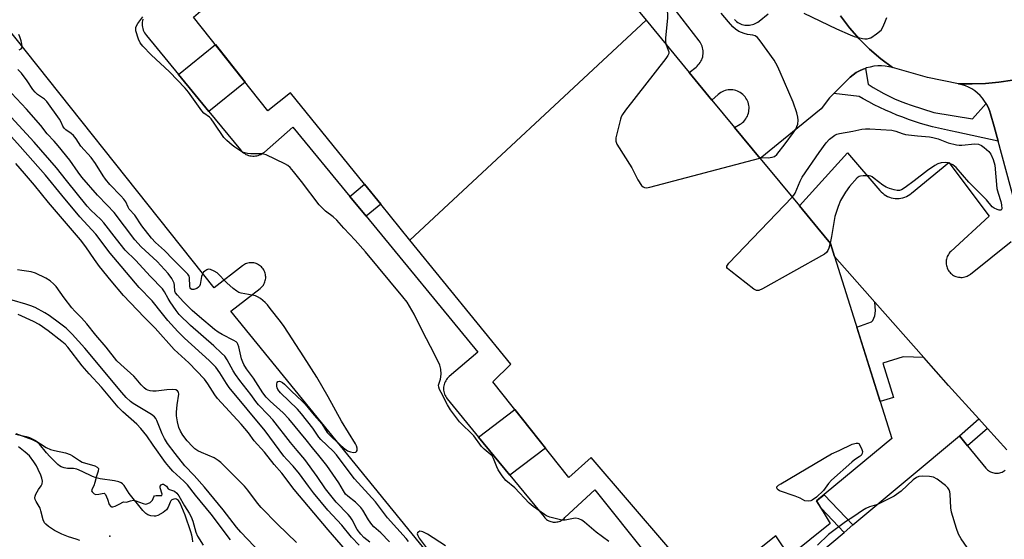
# Model space of a CAD drawing. Units: inches. Extents: x 1255765 to 1261765, y 525453 to 529454.
# Drawn here: x 1257803 to 1258135, y 527782 to 527957 of the extents above; entities that cross this region are included whole.
import ezdxf

# ---------------------------------------------------------------- set-up
doc = ezdxf.new("R2010")
doc.units = ezdxf.units.IN
doc.header["$MEASUREMENT"] = 0
for name, color, linetype in [('BLDG-Footprint', 5, 'Continuous'), ('ELEV-Water Elevation', 7, 'Continuous'), ('HYDRO-Water Body', 4, 'Continuous'), ('TRANS-Non Street Sidewalk', 7, 'Continuous'), ('TRANS-Parking Lot', 4, 'Continuous'), ('TRANS-Road', 130, 'Continuous'), ('TRANS-Street Sidewalk', 7, 'Continuous'), ('Undefined', 1, 'Continuous')]:
    doc.layers.add(name, color=color, linetype=linetype)

msp = doc.modelspace()

# ---------------------------------------------------------------- linework, layer by layer
at = {"layer": 'BLDG-Footprint'}
for points, elevation in [([(1258014.09, 527956.85), (1257934.38, 527882.57), (1257924.53, 527894.71), (1257919.06, 527901.45), (1257894, 527932.32), (1257886.44, 527926.22), (1257861.34, 527957.93), (1257867.6, 527963.26), (1257833.38, 528005.19), (1257914.03, 528078.04), (1257950.9, 528033.38), (1257960.35, 528021.94), (1257967.97, 528012.71), (1257977.01, 528001.76)], 473.03), ([(1257934.38, 527882.57), (1258014.09, 527956.85), (1258028.64, 527939.23), (1258036.33, 527929.91), (1258044.02, 527920.6), (1258052.6, 527910.2), (1258065.86, 527894.14), (1258072.06, 527886.64), (1258072.08, 527886.6), (1258076.34, 527881.45), (1258077.73, 527877.03), (1258097.1, 527815.57), (1258071.69, 527794.5), (1258076.24, 527786.84), (1258062.51, 527775.81), (1258057.87, 527782.74), (1258034.4, 527763.83), (1257995.61, 527809.18), (1257988.04, 527802.41), (1257962.32, 527834.71), (1257968.39, 527840.66)], 473.58)]:
    msp.add_lwpolyline(points, close=True, dxfattribs=dict(at, elevation=elevation))
at = {"layer": 'ELEV-Water Elevation'}
msp.add_point((1257833.04, 527782.57, 453.71), dxfattribs=at)
at = {"layer": 'HYDRO-Water Body'}
for points in [[(1257801.2, 527817.01), (1257804.84, 527816.19), (1257805.93, 527815.86), (1257807.7, 527814.95), (1257811.6, 527812.54), (1257813.05, 527811.84), (1257814.42, 527811.47), (1257818.05, 527810.74), (1257819.66, 527810.22), (1257820.5, 527809.71), (1257822.78, 527808.11), (1257823.71, 527807.59), (1257827.99, 527806.32), (1257828.78, 527805.9), (1257829.09, 527805.56), (1257829.17, 527805.38), (1257829.09, 527804.56), (1257828.6, 527802.9), (1257828.04, 527800.73), (1257827.63, 527799.6), (1257827.05, 527798.53), (1257826.89, 527797.86), (1257827.07, 527797.51), (1257827.72, 527796.87), (1257828.33, 527796.7), (1257829.37, 527796.71), (1257830.47, 527796.99), (1257831.1, 527797.05), (1257831.35, 527796.9), (1257831.59, 527796.61), (1257832.27, 527795.07), (1257832.77, 527793.26), (1257833.35, 527792.6), (1257833.66, 527792.52), (1257834.07, 527792.53), (1257834.84, 527792.69), (1257836.24, 527793.35), (1257837.64, 527794.18), (1257838.63, 527794.07), (1257840.08, 527794.54), (1257841, 527794.69), (1257841.88, 527794.51), (1257844.3, 527793.57), (1257845.19, 527793.43), (1257845.87, 527793.61), (1257846.62, 527793.99), (1257847.24, 527794.47), (1257847.45, 527794.71), (1257847.91, 527795.89), (1257848.1, 527796.18), (1257848.65, 527796.34), (1257850.18, 527796.28), (1257850.64, 527796.37), (1257850.7, 527796.77), (1257850.05, 527798.94), (1257850.1, 527799.5), (1257850.43, 527799.88), (1257850.86, 527800.15), (1257851.17, 527800.13), (1257851.55, 527799.95), (1257852.17, 527799.45), (1257852.7, 527798.62), (1257853.22, 527798.29), (1257854.89, 527797.74), (1257855.66, 527797.13), (1257856.35, 527796.23), (1257858.22, 527792.85), (1257859.8, 527790.36), (1257860.48, 527789.14), (1257861.03, 527787.7), (1257862.14, 527783.95), (1257862.7, 527782.59), (1257864.6, 527779.52)], [(1257822.91, 527781.09), (1257821.74, 527781.57), (1257819.1, 527782.33), (1257816.87, 527783.26), (1257814.38, 527784.52), (1257812.39, 527785.8), (1257811.46, 527786.58), (1257811.01, 527787.07), (1257810.53, 527788.12), (1257809.8, 527791.18), (1257809.5, 527792.02), (1257808.19, 527794.27), (1257807.89, 527794.92), (1257807.76, 527795.48), (1257807.85, 527796.05), (1257808.11, 527796.73), (1257808.98, 527798.29), (1257809.87, 527799.63), (1257810.21, 527800.28), (1257810.29, 527801.12), (1257810.09, 527802.13), (1257809.71, 527803.19), (1257808.87, 527805.06), (1257808.24, 527806.29), (1257807.43, 527807.64), (1257805.96, 527809.67), (1257804.52, 527811), (1257802.23, 527812.79)]]:
    msp.add_lwpolyline(points, dxfattribs=at)
at = {"layer": 'TRANS-Non Street Sidewalk'}
for points in [[(1257866.47, 527926.08), (1257856.23, 527938.53), (1257868.72, 527948.61), (1257878.72, 527935.97)], [(1257919.56, 527890.62), (1257914.04, 527897.32), (1257919.06, 527901.45), (1257924.53, 527894.71)], [(1258107.85, 527842.97), (1258104.4, 527843.06), (1258100.91, 527843.18), (1258094, 527841.01), (1258097.64, 527829.46), (1258093.17, 527828.05), (1258085.25, 527853.18), (1258090.25, 527855.03), (1258090.69, 527855.47), (1258091.36, 527857.01), (1258091.53, 527858.67), (1258091.31, 527861.67)], [(1257968.12, 527803.15), (1257957.58, 527816.01), (1257969.79, 527825.33), (1257980.15, 527812.32)], [(1258083.97, 527786.35), (1258080.96, 527783.84), (1258073.19, 527791.98), (1258071.69, 527794.5), (1258074.2, 527796.58)]]:
    msp.add_lwpolyline(points, close=True, dxfattribs=at)
at = {"layer": 'TRANS-Parking Lot'}
for points in [[(1257952.9, 527761.49, 0), (1257873.91, 527858.63, 0), (1257883.77, 527866.19, 0), (1257884.08, 527866.45, 0), (1257884.38, 527866.75, 0), (1257884.64, 527867.06, 0), (1257884.89, 527867.4, 0), (1257885.1, 527867.76, 0), (1257885.28, 527868.13, 0), (1257885.43, 527868.52, 0), (1257885.54, 527868.92, 0), (1257885.62, 527869.33, 0), (1257885.67, 527869.74, 0), (1257885.67, 527870.16, 0), (1257885.65, 527870.57, 0), (1257885.59, 527870.99, 0), (1257885.49, 527871.39, 0), (1257885.36, 527871.78, 0), (1257885.2, 527872.16, 0), (1257885, 527872.53, 0), (1257884.78, 527872.89, 0), (1257884.52, 527873.21, 0), (1257884.24, 527873.52, 0), (1257883.94, 527873.8, 0), (1257883.61, 527874.05, 0), (1257883.26, 527874.28, 0), (1257882.89, 527874.47, 0), (1257882.51, 527874.64, 0), (1257882.12, 527874.77, 0), (1257881.71, 527874.86, 0), (1257881.3, 527874.92, 0), (1257880.89, 527874.95, 0), (1257880.47, 527874.94, 0), (1257880.06, 527874.9, 0), (1257879.65, 527874.82, 0), (1257879.25, 527874.7, 0), (1257878.86, 527874.55, 0), (1257878.49, 527874.38, 0), (1257878.13, 527874.16, 0), (1257877.79, 527873.92, 0), (1257868.25, 527866.48, 0), (1257789.94, 527965.01, 0)], [(1258079.78, 527958.33, 0), (1258082.79, 527954.35, 0), (1258086.06, 527950.6, 0), (1258089.59, 527947.08, 0), (1258093.36, 527943.83, 0), (1258097.35, 527940.85, 0), (1258096.12, 527941.14, 0), (1258094.86, 527941.33, 0), (1258093.59, 527941.42, 0), (1258092.31, 527941.41, 0), (1258091.05, 527941.29, 0), (1258089.8, 527941.06, 0), (1258088.56, 527940.74, 0), (1258088.21, 527940.61, 0), (1258087.36, 527940.31, 0), (1258086.21, 527939.78, 0), (1258085.09, 527939.17, 0), (1258084.03, 527938.46, 0), (1258083.04, 527937.67, 0), (1258081.64, 527936.33, 0), (1258077.51, 527932.13, 0), (1258076.08, 527930.68, 0), (1258073.21, 527926.88, 0), (1258052.6, 527910.2, 0), (1258044.02, 527920.6, 0), (1258045.85, 527921.7, 0), (1258046.3, 527922, 0), (1258046.71, 527922.33, 0), (1258047.1, 527922.69, 0), (1258047.46, 527923.1, 0), (1258047.78, 527923.52, 0), (1258048.06, 527923.97, 0), (1258048.31, 527924.45, 0), (1258048.51, 527924.94, 0), (1258048.67, 527925.46, 0), (1258048.78, 527925.98, 0), (1258048.86, 527926.51, 0), (1258048.88, 527927.04, 0), (1258048.87, 527927.57, 0), (1258048.8, 527928.1, 0), (1258048.69, 527928.62, 0), (1258048.54, 527929.14, 0), (1258048.34, 527929.63, 0), (1258048.1, 527930.11, 0), (1258047.82, 527930.57, 0), (1258047.51, 527931, 0), (1258047.16, 527931.4, 0), (1258046.77, 527931.77, 0), (1258046.36, 527932.11, 0), (1258045.91, 527932.41, 0), (1258045.45, 527932.67, 0), (1258044.96, 527932.89, 0), (1258044.46, 527933.07, 0), (1258043.94, 527933.2, 0), (1258043.42, 527933.3, 0), (1258042.89, 527933.34, 0), (1258042.35, 527933.34, 0), (1258041.82, 527933.3, 0), (1258041.29, 527933.21, 0), (1258040.78, 527933.08, 0), (1258040.27, 527932.9, 0), (1258039.79, 527932.68, 0), (1258039.32, 527932.42, 0), (1258038.88, 527932.12, 0), (1258038.46, 527931.78, 0), (1258036.33, 527929.91, 0), (1258028.64, 527939.23, 0), (1258030.97, 527941.03, 0), (1258031.37, 527941.37, 0), (1258031.74, 527941.74, 0), (1258032.08, 527942.13, 0), (1258032.38, 527942.56, 0), (1258032.64, 527943, 0), (1258032.88, 527943.47, 0), (1258033.07, 527943.96, 0), (1258033.22, 527944.46, 0), (1258033.32, 527944.97, 0), (1258033.38, 527945.48, 0), (1258033.4, 527946.01, 0), (1258033.38, 527946.53, 0), (1258033.31, 527947.05, 0), (1258033.21, 527947.56, 0), (1258033.05, 527948.05, 0), (1258032.87, 527948.54, 0), (1258032.63, 527949, 0), (1258032.36, 527949.45, 0), (1258032.06, 527949.88, 0), (1258024.36, 527959.77, 0)], [(1257844.2, 527957.2, 0), (1257844.09, 527956.68, 0), (1257844.02, 527956.16, 0), (1257844, 527955.63, 0), (1257844.02, 527955.1, 0), (1257844.09, 527954.57, 0), (1257844.2, 527954.06, 0), (1257844.36, 527953.55, 0), (1257844.56, 527953.06, 0), (1257844.8, 527952.59, 0), (1257845.08, 527952.14, 0), (1257845.4, 527951.72, 0), (1257856.23, 527938.53, 0), (1257866.47, 527926.08, 0), (1257877.18, 527913.03, 0), (1257877.5, 527912.68, 0), (1257877.84, 527912.35, 0), (1257878.21, 527912.06, 0), (1257878.6, 527911.79, 0), (1257879.02, 527911.56, 0), (1257879.45, 527911.37, 0), (1257879.9, 527911.21, 0), (1257880.36, 527911.09, 0), (1257880.82, 527911.01, 0), (1257881.3, 527910.97, 0), (1257881.77, 527910.97, 0), (1257882.24, 527911.01, 0), (1257882.71, 527911.08, 0), (1257883.17, 527911.2, 0), (1257883.62, 527911.36, 0), (1257884.05, 527911.55, 0), (1257884.46, 527911.79, 0), (1257884.86, 527912.05, 0), (1257885.23, 527912.34, 0), (1257894.83, 527920.69, 0), (1257914.04, 527897.32, 0), (1257919.56, 527890.62, 0), (1257957.32, 527844.7, 0), (1257947.67, 527836.54, 0), (1257947.32, 527836.22, 0), (1257947, 527835.87, 0), (1257946.72, 527835.5, 0), (1257946.47, 527835.1, 0), (1257946.25, 527834.69, 0), (1257946.07, 527834.25, 0), (1257945.93, 527833.8, 0), (1257945.82, 527833.35, 0), (1257945.76, 527832.88, 0), (1257945.74, 527832.41, 0), (1257945.76, 527831.94, 0), (1257945.82, 527831.48, 0), (1257945.92, 527831.02, 0), (1257946.06, 527830.57, 0), (1257946.24, 527830.14, 0), (1257946.45, 527829.72, 0), (1257946.7, 527829.32, 0), (1257946.98, 527828.94, 0), (1257957.58, 527816.01, 0), (1257968.12, 527803.15, 0), (1257979.67, 527789.06, 0), (1257979.94, 527788.76, 0), (1257980.22, 527788.48, 0), (1257980.54, 527788.23, 0), (1257980.87, 527788.01, 0), (1257981.22, 527787.81, 0), (1257981.59, 527787.65, 0), (1257981.97, 527787.52, 0), (1257982.36, 527787.42, 0), (1257982.76, 527787.36, 0), (1257983.16, 527787.33, 0), (1257983.56, 527787.34, 0), (1257983.95, 527787.38, 0), (1257984.35, 527787.45, 0), (1257984.73, 527787.56, 0), (1257985.11, 527787.7, 0), (1257985.47, 527787.88, 0), (1257985.82, 527788.08, 0), (1257986.14, 527788.31, 0), (1257986.45, 527788.57, 0), (1257986.73, 527788.86, 0), (1257996.78, 527798.23, 0), (1258032.19, 527754.01, 0)], [(1258043.91, 527957.1, 0), (1258044.28, 527956.73, 0), (1258044.67, 527956.41, 0), (1258045.09, 527956.12, 0), (1258045.54, 527955.86, 0), (1258046, 527955.64, 0), (1258046.48, 527955.46, 0), (1258046.97, 527955.32, 0), (1258047.47, 527955.23, 0), (1258047.98, 527955.17, 0), (1258048.5, 527955.16, 0), (1258049.01, 527955.19, 0), (1258049.52, 527955.26, 0), (1258050.02, 527955.37, 0), (1258050.5, 527955.53, 0), (1258050.98, 527955.73, 0), (1258051.43, 527955.96, 0), (1258051.87, 527956.23, 0), (1258052.28, 527956.54, 0), (1258055.36, 527959.06, 0)], [(1258140.01, 527890.22, 0), (1258132.94, 527916.05, 0), (1258131.6, 527920.94, 0), (1258130.43, 527925.24, 0), (1258130.07, 527926.38, 0), (1258129.61, 527927.49, 0), (1258129.05, 527928.56, 0), (1258128.91, 527928.78, 0), (1258128.41, 527929.57, 0), (1258127.69, 527930.53, 0), (1258126.89, 527931.42, 0), (1258126.01, 527932.24, 0), (1258125.07, 527932.98, 0), (1258124.07, 527933.64, 0), (1258123.02, 527934.22, 0), (1258121.92, 527934.7, 0), (1258120.78, 527935.09, 0), (1258119.62, 527935.38, 0), (1258124.18, 527935.34, 0), (1258128.73, 527935.52, 0), (1258133.27, 527935.94, 0), (1258137.78, 527936.6, 0)], [(1258135.93, 527811.72, 0), (1258129.39, 527818.95, 0), (1258126.47, 527822.18, 0), (1258116.23, 527833.49, 0), (1258107.85, 527842.97, 0), (1258091.31, 527861.67, 0), (1258077.73, 527877.03, 0), (1258076.34, 527881.45, 0), (1258072.08, 527886.6, 0), (1258072.06, 527886.64, 0), (1258065.86, 527894.14, 0), (1258082.16, 527912.1, 0), (1258093.07, 527899.33, 0), (1258093.51, 527898.85, 0), (1258094, 527898.41, 0), (1258094.53, 527898.01, 0), (1258095.09, 527897.66, 0), (1258095.67, 527897.36, 0), (1258096.28, 527897.11, 0), (1258096.91, 527896.92, 0), (1258097.55, 527896.77, 0), (1258098.21, 527896.69, 0), (1258098.86, 527896.66, 0), (1258099.52, 527896.69, 0), (1258100.18, 527896.77, 0), (1258100.82, 527896.91, 0), (1258101.45, 527897.11, 0), (1258102.06, 527897.35, 0), (1258102.64, 527897.66, 0), (1258103.2, 527898.01, 0), (1258103.73, 527898.4, 0), (1258116.29, 527908.84, 0), (1258129.91, 527890.7, 0), (1258117.02, 527878.76, 0), (1258116.72, 527878.46, 0), (1258116.44, 527878.13, 0), (1258116.19, 527877.77, 0), (1258115.98, 527877.4, 0), (1258115.8, 527877.01, 0), (1258115.65, 527876.61, 0), (1258115.53, 527876.19, 0), (1258115.46, 527875.77, 0), (1258115.41, 527875.34, 0), (1258115.4, 527874.91, 0), (1258115.44, 527874.48, 0), (1258115.5, 527874.05, 0), (1258115.61, 527873.63, 0), (1258115.75, 527873.22, 0), (1258115.92, 527872.83, 0), (1258116.12, 527872.45, 0), (1258116.36, 527872.09, 0), (1258116.63, 527871.75, 0), (1258116.93, 527871.43, 0), (1258117.24, 527871.15, 0), (1258117.59, 527870.89, 0), (1258117.96, 527870.66, 0), (1258118.34, 527870.46, 0), (1258118.74, 527870.3, 0), (1258119.15, 527870.17, 0), (1258119.57, 527870.07, 0), (1258120, 527870.02, 0), (1258120.43, 527869.99, 0), (1258120.86, 527870.01, 0), (1258121.29, 527870.07, 0), (1258121.71, 527870.15, 0), (1258122.13, 527870.28, 0), (1258122.53, 527870.44, 0), (1258122.91, 527870.63, 0), (1258123.28, 527870.85, 0), (1258123.63, 527871.11, 0), (1258137.36, 527882.15, 0)], [(1258044.26, 527753.08, 0), (1258080.96, 527783.84, 0), (1258083.97, 527786.35, 0), (1258119.92, 527816.48, 0), (1258122.68, 527813.08, 0), (1258128.78, 527805.59, 0), (1258129.05, 527805.28, 0), (1258129.34, 527805, 0), (1258129.67, 527804.75, 0), (1258130, 527804.53, 0), (1258130.36, 527804.33, 0), (1258130.73, 527804.17, 0), (1258131.12, 527804.04, 0), (1258131.51, 527803.94, 0), (1258131.92, 527803.88, 0), (1258132.32, 527803.85, 0), (1258132.73, 527803.86, 0), (1258133.13, 527803.9, 0), (1258133.53, 527803.98, 0), (1258133.93, 527804.09, 0), (1258134.31, 527804.23, 0), (1258134.67, 527804.41, 0), (1258135.02, 527804.62, 0), (1258135.35, 527804.86, 0)]]:
    msp.add_polyline3d(points, dxfattribs=at)
at = {"layer": 'TRANS-Road'}
msp.add_lwpolyline([(1258137.78, 527936.6), (1258133.27, 527935.94), (1258128.73, 527935.52), (1258124.18, 527935.34), (1258119.62, 527935.38), (1258109.14, 527937.56), (1258097.35, 527940.85), (1258093.36, 527943.83), (1258089.59, 527947.08), (1258086.06, 527950.6), (1258082.79, 527954.35), (1258079.78, 527958.33)], dxfattribs=at)
at = {"layer": 'TRANS-Street Sidewalk'}
for points in [[(1258128.91, 527928.78), (1258129.05, 527928.56), (1258129.61, 527927.49), (1258130.07, 527926.38), (1258130.43, 527925.24), (1258131.6, 527920.94), (1258132.94, 527916.05), (1258118.98, 527919.1), (1258116.92, 527919.48), (1258114.87, 527919.9), (1258112.82, 527920.36), (1258110.78, 527920.87), (1258108.75, 527921.42), (1258106.73, 527922.02), (1258104.73, 527922.66), (1258102.73, 527923.35), (1258100.76, 527924.07), (1258098.8, 527924.84), (1258096.86, 527925.65), (1258094.93, 527926.5), (1258093.03, 527927.39), (1258091.15, 527928.32), (1258089.29, 527929.3), (1258087.46, 527930.3), (1258086.06, 527931.06), (1258077.51, 527932.13), (1258081.64, 527936.33), (1258083.04, 527937.67), (1258084.03, 527938.46), (1258085.09, 527939.17), (1258086.21, 527939.78), (1258087.36, 527940.31), (1258088.21, 527940.61), (1258089.11, 527935.29), (1258090.81, 527934.18), (1258092.55, 527933.13), (1258094.33, 527932.14), (1258096.14, 527931.21), (1258097.99, 527930.34), (1258099.86, 527929.54), (1258101.75, 527928.8), (1258103.67, 527928.13), (1258111.29, 527925.66), (1258124.31, 527923.52)], [(1258129.39, 527818.95), (1258122.68, 527813.08), (1258119.92, 527816.48), (1258126.47, 527822.18)]]:
    msp.add_lwpolyline(points, close=True, dxfattribs=at)
at = {"layer": 'Undefined'}
for points, elevation in [([(1257999.79, 527974.16), (1258002.55, 527973.76), (1258009.85, 527972.36), (1258011.01, 527972.1), (1258011.83, 527971.81), (1258012.81, 527971.2), (1258014.16, 527970.07), (1258019.86, 527964.08), (1258020.35, 527963.38), (1258020.67, 527962.57), (1258021.01, 527961.13), (1258021.34, 527959.07), (1258021.31, 527957.67), (1258020.71, 527950.75), (1258020.72, 527949.59), (1258020.92, 527948.58)], 472), ([(1258052.52, 527910.3), (1258053.44, 527910.45), (1258055.3, 527910.4), (1258056.69, 527910.56), (1258057.46, 527910.83), (1258058.3, 527911.53), (1258061.12, 527915.08), (1258063.88, 527918.89), (1258064.67, 527920.12), (1258065.06, 527920.91), (1258065.33, 527921.71), (1258065.45, 527923.05), (1258065.39, 527924.13), (1258065.03, 527925.57), (1258063.76, 527929.23), (1258059.43, 527939.36), (1258058.48, 527941.37), (1258057.34, 527943.36), (1258052.66, 527949.94), (1258051.71, 527951.06), (1258050.9, 527951.57), (1258050.2, 527951.79), (1258048.32, 527952.06), (1258047.26, 527952.35), (1258045.45, 527953.11), (1258044.27, 527953.84), (1258043.45, 527954.62), (1258041.9, 527956.33), (1258039.46, 527959.24)], 472), ([(1258067.41, 527959.22), (1258078.36, 527953.96), (1258082.99, 527951.92), (1258084.37, 527951.38), (1258087.17, 527950.74), (1258088.02, 527950.62), (1258088.81, 527950.61), (1258089.5, 527950.75), (1258090, 527950.97), (1258091.91, 527952.25), (1258093.44, 527953.52), (1258094.07, 527954.47), (1258094.76, 527956.1), (1258095.36, 527957.78)], 472), ([(1258001.58, 527780.76), (1257997.28, 527783.91), (1257993.32, 527787.32), (1257992.39, 527788), (1257991.42, 527788.45), (1257990.39, 527788.67), (1257989.59, 527788.6), (1257986.75, 527787.99), (1257985.97, 527787.96), (1257985.17, 527788.04), (1257981.58, 527789), (1257980.52, 527789.4), (1257979.77, 527789.84), (1257975.96, 527792.61), (1257974.58, 527793.71), (1257969.77, 527798.9), (1257966.79, 527801.37), (1257965.53, 527802.99), (1257964.22, 527804.94), (1257963.72, 527806.01), (1257962.64, 527808.79), (1257962.09, 527809.73), (1257961.52, 527810.33), (1257959.44, 527812.01), (1257958.52, 527812.92), (1257955.92, 527816.44), (1257951.09, 527821.16), (1257948.06, 527825.2), (1257947.05, 527826.91), (1257944.87, 527831.06), (1257944.37, 527832.1), (1257944.09, 527832.89), (1257944.06, 527833.58), (1257944.69, 527835.63), (1257944.87, 527837.32), (1257944.83, 527839.02), (1257944.43, 527840.36), (1257942.59, 527844.24), (1257938.76, 527851.62), (1257935.79, 527857.61), (1257933.4, 527861.59), (1257932.02, 527863.44), (1257919.32, 527878.65), (1257915.94, 527882.6), (1257912.04, 527886.63), (1257909.72, 527889.33), (1257908.41, 527890.46), (1257905.86, 527892.35), (1257903.73, 527894.54), (1257897.79, 527902.39), (1257895.08, 527905.81), (1257893.94, 527907.08), (1257893.11, 527907.8), (1257892.12, 527908.39), (1257885.81, 527911.38), (1257884.99, 527911.63), (1257884.44, 527911.71), (1257880.71, 527911.71), (1257879.53, 527911.84), (1257878.67, 527912.04), (1257877.88, 527912.35), (1257876.9, 527912.88), (1257875.25, 527913.93), (1257874.33, 527914.62), (1257872.58, 527916.22), (1257871.59, 527917.29), (1257868.29, 527922.14), (1257867.23, 527923.52), (1257866.67, 527924.07), (1257864.83, 527925.5), (1257864.06, 527926.31), (1257862.38, 527928.57), (1257859.59, 527932.56), (1257858.49, 527933.92), (1257853.24, 527939.38), (1257846.97, 527945.14), (1257844.2, 527948.1), (1257843.3, 527949.22), (1257842.69, 527950.5), (1257841.87, 527953.25), (1257841.78, 527954.05), (1257841.86, 527954.55), (1257842.51, 527955.74), (1257844.23, 527958.01)], 472), ([(1257802.45, 527946.84), (1257803.08, 527947.2), (1257803.36, 527947.52), (1257803.45, 527947.96), (1257803.37, 527948.74), (1257803.08, 527949.86), (1257802.63, 527951.26), (1257802.27, 527952.05)], 470), ([(1258020.92, 527948.58), (1258021.76, 527946.14), (1258021.78, 527945.64), (1258021.49, 527944.9), (1258020.83, 527943.94), (1258007.16, 527926.48), (1258006.1, 527925.04), (1258005.7, 527924.27), (1258005.42, 527923.44), (1258003.89, 527917.11), (1258003.85, 527916), (1258004.24, 527914.97), (1258009.25, 527907.03), (1258011.33, 527903), (1258012.53, 527901.06), (1258013.1, 527900.54), (1258013.54, 527900.37), (1258014.28, 527900.3), (1258015.43, 527900.49), (1258052.52, 527910.3)], 472), ([(1257933.87, 527780.82), (1257933.11, 527781.83), (1257926.85, 527788.75), (1257922.77, 527794.14), (1257915.71, 527801.97), (1257912.82, 527805.65), (1257909.63, 527810.08), (1257908.44, 527811.34), (1257904.34, 527815.2), (1257903.65, 527816.06), (1257901.55, 527819.09), (1257897.77, 527823.95), (1257896.38, 527825.45), (1257890.72, 527831.05), (1257889.83, 527832.16), (1257889.6, 527832.66), (1257889.49, 527833.2), (1257889.49, 527834), (1257889.58, 527834.46), (1257889.79, 527834.79), (1257889.93, 527834.87), (1257890.29, 527834.92), (1257890.7, 527834.84), (1257891.38, 527834.47), (1257892.06, 527833.89), (1257894.42, 527831.53), (1257898.02, 527828.18), (1257899.04, 527827.13), (1257902.01, 527823.41), (1257904.65, 527820.51), (1257906.45, 527817.58), (1257908.2, 527815.8), (1257911.98, 527812.43), (1257913.3, 527811.45), (1257914.26, 527811.05), (1257915.37, 527810.85), (1257916.08, 527810.91), (1257916.39, 527811.15), (1257916.54, 527811.56), (1257916.58, 527812.32), (1257916.37, 527813.08), (1257916.02, 527813.8), (1257911.3, 527821.42), (1257906.78, 527829.65), (1257902.91, 527836.31), (1257898.55, 527843.2), (1257891.9, 527853.35), (1257890.68, 527855.08), (1257887.24, 527859.52), (1257886.31, 527860.67), (1257885.49, 527861.51), (1257883.92, 527862.81), (1257882.94, 527863.43), (1257882.19, 527863.72), (1257881.13, 527864), (1257877.45, 527864.63), (1257876.64, 527864.92), (1257875.88, 527865.32), (1257874.72, 527866.21), (1257872.51, 527868.14), (1257869.26, 527871.55), (1257868.3, 527872.15), (1257867.01, 527872.65), (1257866.24, 527872.73), (1257865.75, 527872.58), (1257865.08, 527872.14), (1257864.72, 527871.74), (1257864.32, 527871.05), (1257864.02, 527870.29), (1257863.55, 527867.59), (1257863.35, 527867.08), (1257863.04, 527866.67), (1257862.41, 527866.21), (1257861.45, 527865.85), (1257860.76, 527865.91), (1257860.38, 527866.14), (1257860.16, 527866.49), (1257860.04, 527866.96), (1257859.93, 527869.91), (1257859.79, 527870.37), (1257859.36, 527871.06), (1257854.46, 527876), (1257851.5, 527879.12), (1257848.43, 527881.75), (1257847.1, 527883.19), (1257843.8, 527887.41), (1257841.45, 527891), (1257839.61, 527893.06), (1257839.22, 527893.75), (1257838.4, 527895.55), (1257837.81, 527896.45), (1257836.81, 527897.55), (1257833.02, 527901.38), (1257831.58, 527903.12), (1257830.77, 527904.29), (1257828.19, 527908.48), (1257826.78, 527910.49), (1257823.3, 527914.29), (1257821.65, 527916.84), (1257820.81, 527917.91), (1257819.95, 527918.65), (1257818.23, 527919.81), (1257817.63, 527920.4), (1257817.22, 527921.13), (1257816.65, 527922.47), (1257816.06, 527923.47), (1257811.76, 527929.36), (1257810.95, 527930.16), (1257808.64, 527931.83), (1257807.79, 527932.6), (1257807.07, 527933.51), (1257805.12, 527936.38), (1257803.18, 527938.95), (1257801.98, 527940.23)], 470), ([(1257927.46, 527780.7), (1257924.57, 527783.68), (1257922.23, 527785.76), (1257921.52, 527786.53), (1257920.44, 527788.09), (1257918.47, 527791.37), (1257917.78, 527792.29), (1257916, 527794.08), (1257913.45, 527796.04), (1257912.65, 527796.82), (1257911.91, 527797.89), (1257910.35, 527800.58), (1257906.35, 527806.4), (1257903.63, 527809.85), (1257901.45, 527812.41), (1257899.38, 527815.08), (1257893.46, 527822.18), (1257891.52, 527824.28), (1257887.2, 527828.13), (1257885.82, 527829.55), (1257884.71, 527831.03), (1257881.52, 527835.92), (1257879.2, 527839.1), (1257878.29, 527840.56), (1257877.92, 527841.36), (1257877.54, 527842.5), (1257876.58, 527846.59), (1257876.27, 527847.4), (1257876, 527847.83), (1257875.66, 527848.2), (1257874.95, 527848.7), (1257870.98, 527850.65), (1257869.64, 527851.49), (1257868.39, 527852.42), (1257863.35, 527856.62), (1257860.85, 527858.81), (1257857.81, 527861.8), (1257855.85, 527863.94), (1257855.21, 527864.81), (1257854.98, 527865.36), (1257854.93, 527867.3), (1257854.73, 527868.08), (1257853.93, 527869.61), (1257852.75, 527871.29), (1257849.02, 527875.4), (1257843.66, 527880.31), (1257841.48, 527882.71), (1257834.49, 527891.89), (1257832.2, 527894.41), (1257828.88, 527897.8), (1257823.64, 527903.9), (1257822.36, 527905.5), (1257819.54, 527909.63), (1257815.63, 527914.44), (1257814.29, 527916.02), (1257811.92, 527918.54), (1257809.76, 527921.31), (1257804.97, 527926.81), (1257799.83, 527932.27)], 468), ([(1257917.27, 527779.55), (1257914.62, 527782.23), (1257911.43, 527786.32), (1257906.69, 527791.4), (1257901.85, 527797.27), (1257900.12, 527799.46), (1257897.11, 527803.61), (1257894.91, 527806.23), (1257892.82, 527808.46), (1257891.82, 527809.65), (1257885.51, 527818.16), (1257873.39, 527832.84), (1257872.47, 527834.11), (1257870.17, 527837.72), (1257868.8, 527839.61), (1257866.58, 527841.95), (1257858.26, 527849.46), (1257856.03, 527851.75), (1257852.63, 527855.46), (1257850.79, 527857.65), (1257847.37, 527862.04), (1257843, 527866.59), (1257835.61, 527875.27), (1257833.19, 527878.23), (1257828.28, 527884.59), (1257822.96, 527890.41), (1257816.82, 527897.72), (1257811.32, 527904.49), (1257802.76, 527914.24), (1257794.73, 527923.03)], 464), ([(1257920.86, 527780.58), (1257918.82, 527782.16), (1257917.8, 527783.21), (1257916.59, 527784.86), (1257914.83, 527788.11), (1257914.22, 527789.07), (1257913.52, 527789.91), (1257909.5, 527794.09), (1257907.64, 527796.3), (1257905.92, 527798.56), (1257903.08, 527802.72), (1257898.94, 527808.5), (1257896.26, 527811.54), (1257894.03, 527814.23), (1257888.08, 527821.85), (1257886.49, 527823.62), (1257883.28, 527826.92), (1257882.31, 527828.07), (1257880.63, 527830.41), (1257876.96, 527835.12), (1257875.44, 527837.21), (1257874.69, 527838.41), (1257872.69, 527842.16), (1257871.85, 527843.38), (1257870.81, 527844.44), (1257868.16, 527846.87), (1257860.26, 527853.72), (1257856.5, 527857.48), (1257855.42, 527858.84), (1257853.47, 527861.73), (1257852.73, 527862.91), (1257851.53, 527865.11), (1257850.8, 527866.13), (1257846.76, 527870.28), (1257841.68, 527875.77), (1257838.25, 527879.18), (1257835.25, 527882.9), (1257831.07, 527888.37), (1257830, 527889.51), (1257826.6, 527892.74), (1257825.39, 527894.03), (1257818.38, 527902.67), (1257815.02, 527907.03), (1257807.49, 527915.66), (1257799.75, 527924.07)], 466), ([(1258063.46, 527897.05), (1258063.99, 527897.73), (1258064.41, 527898.49), (1258066.13, 527902.54), (1258066.8, 527903.85), (1258072.52, 527912.15), (1258074.96, 527915.41), (1258076.09, 527916.7), (1258076.93, 527917.4), (1258077.83, 527918.01), (1258078.57, 527918.36), (1258079.39, 527918.58), (1258083.96, 527919.38), (1258087.01, 527920.05), (1258088.18, 527920.18), (1258089.66, 527920.17), (1258097.05, 527919.69), (1258098.4, 527919.39), (1258100.61, 527918.58), (1258101.7, 527918.31), (1258105.8, 527917.82), (1258109.81, 527917.45), (1258110.92, 527917.28), (1258112.68, 527916.77), (1258116.11, 527915.42), (1258118.96, 527914.74), (1258119.83, 527914.64), (1258120.71, 527914.65), (1258125.1, 527915.08), (1258126.4, 527914.95), (1258127.38, 527914.56), (1258128.31, 527913.89), (1258129.83, 527912.53), (1258130.53, 527911.64), (1258131.28, 527909.81), (1258131.81, 527907.88), (1258132.58, 527899.97), (1258132.96, 527898.39), (1258133.89, 527895.62), (1258134.13, 527894.45), (1258134.19, 527893.11), (1258134.13, 527892.91), (1258133.95, 527892.68), (1258133.37, 527892.67), (1258132.64, 527892.92), (1258131.63, 527893.41), (1258130.94, 527893.88), (1258129.05, 527896.19), (1258123.14, 527902.19), (1258118.78, 527907.17), (1258117.66, 527908.03), (1258116.16, 527908.72), (1258115.09, 527908.83), (1258113.72, 527908.68), (1258112.64, 527908.35), (1258111.6, 527907.82), (1258109.09, 527906.1), (1258104.68, 527902.59), (1258101.59, 527900.32), (1258100.37, 527899.55), (1258099.67, 527899.3), (1258098.94, 527899.29), (1258097.86, 527899.52), (1258096.25, 527900.03), (1258095.21, 527900.47), (1258094.04, 527901.15), (1258091.16, 527903.44), (1258090.47, 527903.91), (1258089.98, 527904.14), (1258089.43, 527904.27), (1258088.56, 527904.34), (1258087.39, 527904.32), (1258086.54, 527904.22), (1258086.02, 527904.05), (1258085.35, 527903.57), (1258082.82, 527900.69), (1258081.44, 527898.83), (1258079.7, 527895.92), (1258078.96, 527893.96), (1258077.87, 527890.54), (1258076.68, 527883.82), (1258076.21, 527881.61)], 474), ([(1257914.08, 527776.3), (1257906.72, 527784.71), (1257895.25, 527798.32), (1257891.09, 527803.88), (1257888.57, 527806.83), (1257885.23, 527810.94), (1257881.84, 527814.73), (1257879.88, 527817.44), (1257877.42, 527820.46), (1257869.37, 527829.06), (1257868.45, 527830.34), (1257866.18, 527834.09), (1257865.05, 527835.61), (1257859.73, 527841.12), (1257854.82, 527845.63), (1257848.33, 527852.81), (1257844.65, 527856.56), (1257837.72, 527863.91), (1257833.53, 527868.84), (1257829.56, 527873.69), (1257827.89, 527875.99), (1257824.97, 527880.28), (1257823.11, 527882.71), (1257812.32, 527895.32), (1257807.63, 527901.12), (1257804.26, 527905.13), (1257801.29, 527908.45)], 462), ([(1258076.21, 527881.61), (1258075.77, 527879.82), (1258075.48, 527879.03), (1258075.03, 527878.35), (1258074.36, 527877.83), (1258053.46, 527866.11), (1258052.17, 527865.53), (1258051.42, 527865.52), (1258050.47, 527866.02), (1258042.69, 527872.05), (1258041.64, 527872.97), (1258041.38, 527873.35), (1258041.35, 527873.75), (1258041.56, 527874.17), (1258042.07, 527874.81), (1258063.46, 527897.05)], 474), ([(1257896.12, 527780.43), (1257889.63, 527786.58), (1257884.18, 527792.24), (1257882.89, 527793.75), (1257879.64, 527798.17), (1257878.51, 527799.52), (1257872.41, 527805.5), (1257870.52, 527807.44), (1257869.67, 527808.16), (1257868.26, 527809.02), (1257863.98, 527810.8), (1257862.71, 527811.45), (1257861.79, 527812.11), (1257860.93, 527812.86), (1257859.15, 527814.82), (1257857.7, 527816.7), (1257856.87, 527818.08), (1257856.35, 527819.31), (1257855.86, 527821.19), (1257855.58, 527823.24), (1257855.56, 527824.46), (1257855.8, 527826.96), (1257856.3, 527830.55), (1257856.2, 527831.27), (1257855.93, 527831.67), (1257855.3, 527832.03), (1257854.25, 527832.13), (1257852.27, 527832.01), (1257848.75, 527831.57), (1257847.58, 527831.57), (1257846.71, 527831.69), (1257845.88, 527831.92), (1257845.37, 527832.17), (1257844.67, 527832.7), (1257843.62, 527833.75), (1257841.98, 527835.75), (1257841.21, 527836.57), (1257836.73, 527840.54), (1257835.45, 527841.8), (1257831.84, 527846.39), (1257828.3, 527850.48), (1257825.25, 527854.33), (1257823.53, 527856.3), (1257821.19, 527858.61), (1257820.22, 527859.7), (1257817.61, 527863.1), (1257814.93, 527866.88), (1257814.16, 527867.71), (1257812.87, 527868.84), (1257811.4, 527869.78), (1257807.93, 527871.45), (1257806.52, 527871.82), (1257803.34, 527872.36), (1257801.88, 527872.51)], 460), ([(1257886.38, 527774.36), (1257877.23, 527783.94), (1257875.81, 527785.66), (1257871.31, 527791.48), (1257865.03, 527799.14), (1257861.58, 527803.09), (1257858.43, 527806.38), (1257855.1, 527810.45), (1257852.53, 527813.91), (1257851.47, 527815.55), (1257850.71, 527817.1), (1257848.9, 527821.63), (1257848.56, 527822.29), (1257848.14, 527822.89), (1257847.13, 527823.72), (1257840.92, 527827.43), (1257840.02, 527828.11), (1257838.6, 527829.44), (1257837.09, 527831.11), (1257824.61, 527846.14), (1257820.29, 527850.86), (1257818.31, 527852.85), (1257816.06, 527854.56), (1257812.52, 527857.08), (1257811.07, 527858.03), (1257807.81, 527859.81), (1257806.36, 527860.39), (1257804.69, 527860.95), (1257800.1, 527862.32)], 458), ([(1257873.78, 527781.32), (1257867.26, 527790.06), (1257862.02, 527796.39), (1257859.25, 527799.91), (1257858.05, 527801.12), (1257854.33, 527804.54), (1257852.93, 527806.06), (1257851.88, 527807.43), (1257847.67, 527813.32), (1257845.57, 527816.49), (1257843.55, 527818.99), (1257842.15, 527820.44), (1257837.46, 527824.55), (1257835.92, 527826.1), (1257830.21, 527832.9), (1257826.1, 527837.45), (1257823.75, 527840.16), (1257818.86, 527846.39), (1257817.96, 527847.38), (1257816.9, 527848.36), (1257812.21, 527851.98), (1257809.2, 527854.06), (1257807.29, 527855.1), (1257802.13, 527857.46)], 456), ([(1257861.11, 527780.64), (1257861.01, 527781.77), (1257860.77, 527782.91), (1257860.42, 527784.04), (1257858.52, 527789.64), (1257856.78, 527793.77), (1257856.23, 527794.58), (1257855.58, 527795.04), (1257855.11, 527795.18), (1257854.67, 527795.12), (1257854.04, 527794.8), (1257853.68, 527794.48), (1257853.41, 527794.07), (1257852.78, 527792.34), (1257852.22, 527791.47), (1257851.08, 527790.59), (1257849.3, 527789.59), (1257848.5, 527789.32), (1257847.98, 527789.29), (1257846.9, 527789.44), (1257845.88, 527789.77), (1257845.2, 527790.24), (1257844.22, 527791.3), (1257839.59, 527796.97), (1257837.87, 527799.67), (1257837.3, 527800.29), (1257836.85, 527800.6), (1257836.07, 527800.9), (1257834.66, 527801.23), (1257829.8, 527801.95), (1257828.4, 527802.24), (1257827.15, 527802.71), (1257823.74, 527804.46), (1257821.87, 527805.22), (1257820.81, 527805.42), (1257818.75, 527805.44), (1257817.64, 527805.67), (1257816.59, 527806.03), (1257816.11, 527806.31), (1257815.45, 527806.84), (1257812.78, 527809.49), (1257811.62, 527810.76), (1257809.27, 527813.62), (1257808.46, 527814.38), (1257806.99, 527815.11), (1257801.42, 527817.16)], 454), ([(1258123.57, 527777.3), (1258120.48, 527781.71), (1258119.59, 527783.25), (1258118.89, 527785.22), (1258117.23, 527790.67), (1258117.04, 527792.11), (1258116.82, 527796.76), (1258116.67, 527797.56), (1258116.43, 527798.26), (1258116.03, 527798.9), (1258115.2, 527799.68), (1258112.42, 527801.81), (1258111.18, 527802.51), (1258109.77, 527802.77), (1258107.4, 527802.87), (1258106.25, 527802.75), (1258105.47, 527802.43), (1258104.32, 527801.59), (1258100.19, 527797.82), (1258097.88, 527796.14), (1258092.7, 527793.45), (1258091.9, 527793.14), (1258089.57, 527792.45), (1258088.33, 527791.93), (1258087.16, 527791.24), (1258084.28, 527789.26), (1258081.42, 527787.43), (1258075.72, 527783.09), (1258072.03, 527779.56)], 472), ([(1257946.34, 527779.32), (1257940.35, 527783.3), (1257938.77, 527784.06), (1257938.24, 527784.2), (1257937.75, 527784.23), (1257937.37, 527784.09), (1257936.96, 527783.69), (1257936.87, 527783.35), (1257937, 527782.79), (1257937.53, 527781.88), (1257940.49, 527777.83)], 470)]:
    msp.add_lwpolyline(points, dxfattribs=dict(at, elevation=elevation))
at = {"layer": 'Undefined', "elevation": 474}
msp.add_lwpolyline([(1258068.85, 527794.39), (1258067.75, 527794.54), (1258066.09, 527795.36), (1258064.47, 527796.04), (1258059.14, 527797.94), (1258058.68, 527798.2), (1258058.35, 527798.53), (1258058.22, 527798.91), (1258058.31, 527799.29), (1258058.85, 527799.81), (1258059.58, 527800.28), (1258076.66, 527810.35), (1258079.32, 527811.53), (1258083.68, 527813.62), (1258085.07, 527813.97), (1258085.59, 527813.95), (1258085.91, 527813.83), (1258086.85, 527812.15), (1258087.16, 527811.21), (1258087.05, 527810.5), (1258086.68, 527809.88), (1258086.06, 527809.34), (1258084.52, 527808.34), (1258083.58, 527807.61), (1258076.72, 527801.45), (1258075.74, 527800.4), (1258074.04, 527798.02), (1258071.64, 527795.73), (1258070.21, 527794.7), (1258069.69, 527794.5)], close=True, dxfattribs=at)

doc.saveas('drawing.dxf')
